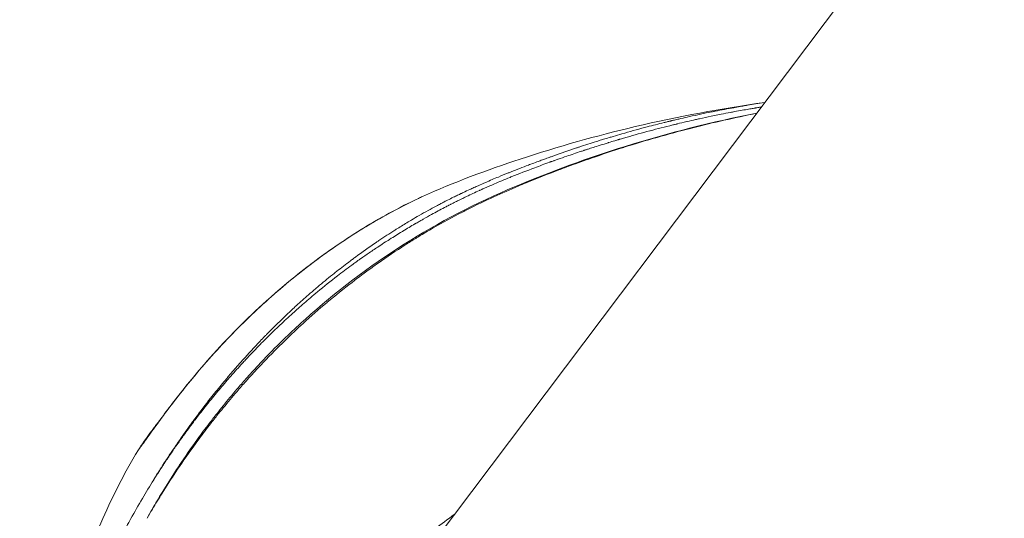
# Model space of a CAD drawing. Units: millimetres. Extents: x -26873 to 8247, y -12593 to -4776.
# Drawn here: x -25734 to -25698, y -11639 to -11621 of the extents above; entities that cross this region are included whole.
import ezdxf

# ---------------------------------------------------------------- set-up
doc = ezdxf.new("R2010")
doc.units = ezdxf.units.MM
doc.header["$MEASUREMENT"] = 0
doc.styles.get("Standard").update_dxf_attribs({"font": 'arial.ttf'})
doc.dimstyles.new('ISO-25', dxfattribs={"dimtxt": 2.5, "dimasz": 2.5, "dimexe": 1.25, "dimexo": 0.625, "dimtad": 1, "dimtxsty": 'Standard', "dimcen": 2.5, "dimadec": 0, "dimazin": 0, "dimtfac": 1, "dimtmove": 0, "dimatfit": 3, "dimfxl": 1, "dimarcsym": 0})

# ---------------------------------------------------------------- blocks, each defined once
blk = doc.blocks.new('*D38')
at = {"color": 0, "lineweight": -2, "transparency": 16777216}
for p, q in [((-26380.084, -5542.735), (-26421.334, -5542.735)), ((-26420.084, -5612.735), (-26420.084, -12522.675)), ((-26380.084, -12592.675), (-26421.334, -12592.675))]:
    blk.add_line(p, q, dxfattribs=at)
at = {"color": 0, "transparency": 16777216}
for points in [[(-26431.75, -5612.735), (-26408.417, -5612.735), (-26420.084, -5542.735)], [(-26431.75, -12522.675), (-26408.417, -12522.675), (-26420.084, -12592.675)]]:
    blk.add_solid(points, dxfattribs=at)
at = {"layer": 'Defpoints', "color": 0, "transparency": 16777216}
for p in [(-21070.103, -5542.735), (-26420.084, -12592.675), (-20746.591, -12592.675)]:
    blk.add_point(p, dxfattribs=at)
at = {"color": 0, "transparency": 16777216, "insert": (-26663.467, -9067.705), "char_height": 320, "attachment_point": 5, "rotation": 90}
blk.add_mtext('705', dxfattribs=at)

msp = doc.modelspace()

# ---------------------------------------------------------------- linework, layer by layer
at = {"color": 0, "linetype": 'Continuous', "lineweight": 0}
msp.add_line((-25740.251, -11667.681), (-25678.515, -11585.754), dxfattribs=at)
for points, knots in [([(-25729.381, -11637.48), (-25729.374, -11637.468), (-25729.367, -11637.457), (-25729.359, -11637.442), (-25729.356, -11637.438), (-25729.353, -11637.433), (-25729.348, -11637.426), (-25729.338, -11637.408), (-25729.332, -11637.399), (-25729.323, -11637.384), (-25729.319, -11637.377), (-25729.311, -11637.365), (-25729.308, -11637.359), (-25729.301, -11637.349), (-25729.3, -11637.346), (-25729.282, -11637.317), (-25729.268, -11637.295), (-25729.246, -11637.26), (-25729.239, -11637.249), (-25729.225, -11637.226), (-25729.219, -11637.216), (-25729.188, -11637.168), (-25729.167, -11637.134), (-25729.137, -11637.086), (-25729.128, -11637.072), (-25729.097, -11637.024), (-25729.076, -11636.991), (-25729.049, -11636.949), (-25729.043, -11636.94), (-25728.985, -11636.85), (-25728.934, -11636.771), (-25728.874, -11636.68), (-25728.867, -11636.669), (-25728.83, -11636.613), (-25728.8, -11636.567), (-25728.739, -11636.476), (-25728.707, -11636.428), (-25728.582, -11636.243), (-25728.485, -11636.101), (-25728.36, -11635.922), (-25728.335, -11635.886), (-25728.247, -11635.761), (-25728.182, -11635.671), (-25728.085, -11635.536), (-25728.052, -11635.49), (-25728.002, -11635.422), (-25727.986, -11635.4), (-25727.963, -11635.368), (-25727.957, -11635.36), (-25727.94, -11635.337), (-25727.929, -11635.322), (-25727.9, -11635.283), (-25727.881, -11635.257), (-25727.685, -11634.993), (-25727.502, -11634.754), (-25727.25, -11634.435), (-25727.187, -11634.356), (-25726.997, -11634.12), (-25726.869, -11633.964), (-25726.723, -11633.79), (-25726.708, -11633.773), (-25726.68, -11633.74), (-25726.666, -11633.723), (-25726.592, -11633.636), (-25726.532, -11633.566), (-25726.434, -11633.452), (-25726.396, -11633.409), (-25726.339, -11633.344), (-25726.32, -11633.322), (-25726.282, -11633.279), (-25726.261, -11633.255), (-25726.208, -11633.195), (-25726.172, -11633.155), (-25725.934, -11632.89), (-25725.726, -11632.664), (-25725.455, -11632.381), (-25725.398, -11632.322), (-25725.311, -11632.232), (-25725.281, -11632.202), (-25725.123, -11632.041), (-25724.993, -11631.912), (-25724.779, -11631.702), (-25724.696, -11631.621), (-25724.57, -11631.501), (-25724.528, -11631.461), (-25724.464, -11631.402), (-25724.443, -11631.382), (-25724.401, -11631.342), (-25724.379, -11631.321), (-25724.302, -11631.25), (-25724.246, -11631.198), (-25724.045, -11631.015), (-25723.899, -11630.884), (-25723.666, -11630.68), (-25723.58, -11630.606), (-25723.445, -11630.491), (-25723.396, -11630.45), (-25723.173, -11630.262), (-25722.996, -11630.117), (-25722.803, -11629.964), (-25722.791, -11629.954), (-25722.621, -11629.82), (-25722.462, -11629.697), (-25722.289, -11629.566), (-25722.277, -11629.557), (-25722.229, -11629.521), (-25722.192, -11629.493), (-25722.117, -11629.437), (-25722.08, -11629.41), (-25721.8, -11629.204), (-25721.548, -11629.025), (-25721.254, -11628.825), (-25721.221, -11628.803), (-25720.998, -11628.653), (-25720.805, -11628.527), (-25720.575, -11628.382), (-25720.545, -11628.362), (-25720.498, -11628.333), (-25720.482, -11628.323), (-25720.337, -11628.233), (-25720.206, -11628.153), (-25720.047, -11628.058), (-25720.019, -11628.041), (-25719.905, -11627.974), (-25719.815, -11627.921), (-25719.617, -11627.808), (-25719.508, -11627.747), (-25719.3, -11627.631), (-25719.2, -11627.577), (-25719.051, -11627.498), (-25719.001, -11627.471), (-25718.942, -11627.44), (-25718.933, -11627.436), (-25718.895, -11627.416), (-25718.867, -11627.401), (-25718.825, -11627.38), (-25718.814, -11627.374), (-25718.764, -11627.349), (-25718.728, -11627.33), (-25718.62, -11627.276), (-25718.55, -11627.241), (-25718.431, -11627.182), (-25718.382, -11627.158), (-25718.309, -11627.123), (-25718.284, -11627.111), (-25718.249, -11627.094), (-25718.237, -11627.088), (-25718.213, -11627.077), (-25718.203, -11627.072), (-25718.165, -11627.054), (-25718.14, -11627.042), (-25718.038, -11626.994), (-25717.961, -11626.958), (-25717.833, -11626.9), (-25717.782, -11626.876), (-25717.679, -11626.83), (-25717.626, -11626.806), (-25717.486, -11626.744), (-25717.394, -11626.704), (-25717.15, -11626.598), (-25716.996, -11626.533), (-25716.723, -11626.42), (-25716.603, -11626.371), (-25716.446, -11626.308), (-25716.409, -11626.293), (-25716.167, -11626.196), (-25715.96, -11626.116), (-25715.721, -11626.025), (-25715.69, -11626.013), (-25715.585, -11625.974), (-25715.513, -11625.946), (-25715.387, -11625.9), (-25715.335, -11625.881), (-25715.256, -11625.852), (-25715.23, -11625.842), (-25715.177, -11625.823), (-25715.149, -11625.813), (-25715.065, -11625.782), (-25715.006, -11625.761), (-25714.908, -11625.726), (-25714.869, -11625.712), (-25714.561, -11625.602), (-25714.284, -11625.507), (-25713.968, -11625.401), (-25713.934, -11625.39), (-25713.689, -11625.309), (-25713.481, -11625.242), (-25713.241, -11625.167), (-25713.207, -11625.156), (-25713.122, -11625.13), (-25713.071, -11625.114), (-25712.952, -11625.077), (-25712.885, -11625.057), (-25712.767, -11625.021), (-25712.718, -11625.007), (-25712.56, -11624.96), (-25712.454, -11624.929), (-25712.073, -11624.819), (-25711.799, -11624.744), (-25711.494, -11624.662), (-25711.463, -11624.654), (-25711.226, -11624.592), (-25711.021, -11624.539), (-25710.779, -11624.48), (-25710.742, -11624.471), (-25710.666, -11624.452), (-25710.626, -11624.442), (-25710.572, -11624.429), (-25710.557, -11624.426), (-25710.532, -11624.42), (-25710.521, -11624.417), (-25710.459, -11624.402), (-25710.408, -11624.39), (-25710.331, -11624.372), (-25710.306, -11624.366), (-25710.255, -11624.354), (-25710.231, -11624.349), (-25710.099, -11624.318), (-25709.995, -11624.295), (-25709.617, -11624.21), (-25709.348, -11624.153), (-25709.042, -11624.092), (-25709.001, -11624.084), (-25708.731, -11624.03), (-25708.504, -11623.988), (-25708.202, -11623.933), (-25708.122, -11623.919), (-25707.98, -11623.895), (-25707.918, -11623.884), (-25707.831, -11623.87), (-25707.809, -11623.866), (-25707.685, -11623.845), (-25707.586, -11623.829), (-25707.377, -11623.796), (-25707.267, -11623.779), (-25707.157, -11623.763)], [0.0000074, 0.0000074, 0.0000074, 0.0000074, 0.0009766, 0.0009766, 0.0012207, 0.0012207, 0.0019531, 0.0019531, 0.0024414, 0.0024414, 0.0029297, 0.0029297, 0.003418, 0.003418, 0.0039063, 0.0039063, 0.0058594, 0.0058594, 0.0068359, 0.0068359, 0.0078125, 0.0078125, 0.0105235, 0.0105235, 0.0117188, 0.0117188, 0.0146484, 0.0146484, 0.015625, 0.015625, 0.0224905, 0.0224905, 0.0234375, 0.0234375, 0.0273437, 0.0273437, 0.03125, 0.03125, 0.0437582, 0.0437582, 0.046875, 0.046875, 0.0546875, 0.0546875, 0.0585937, 0.0585937, 0.0605469, 0.0605469, 0.0612798, 0.0612798, 0.0625, 0.0625, 0.0648707, 0.0648707, 0.0866134, 0.0866134, 0.09375, 0.09375, 0.1078473, 0.1078473, 0.109375, 0.109375, 0.1108787, 0.1108787, 0.1171875, 0.1171875, 0.1210937, 0.1210937, 0.1230469, 0.1230469, 0.125, 0.125, 0.1288367, 0.1288367, 0.1505536, 0.1505536, 0.15625, 0.15625, 0.1592248, 0.1592248, 0.171821, 0.171821, 0.1796875, 0.1796875, 0.1835938, 0.1835938, 0.1855469, 0.1855469, 0.1875, 0.1875, 0.1928932, 0.1928932, 0.2065506, 0.2065506, 0.2143515, 0.2143515, 0.21875, 0.21875, 0.234375, 0.234375, 0.2354509, 0.2354509, 0.2490234, 0.2490234, 0.25, 0.25, 0.2534012, 0.2534012, 0.2567476, 0.2567476, 0.2785033, 0.2785033, 0.28125, 0.28125, 0.296875, 0.296875, 0.2992737, 0.2992737, 0.3004996, 0.3004996, 0.3105469, 0.3105469, 0.3125, 0.3125, 0.3195865, 0.3195865, 0.328125, 0.328125, 0.3359375, 0.3359375, 0.3398438, 0.3398438, 0.3405355, 0.3405355, 0.3427734, 0.3427734, 0.34375, 0.34375, 0.3463403, 0.3463403, 0.3515625, 0.3515625, 0.3554688, 0.3554688, 0.3574219, 0.3574219, 0.3583984, 0.3583984, 0.359375, 0.359375, 0.3613095, 0.3613095, 0.3671875, 0.3671875, 0.3710938, 0.3710938, 0.375, 0.375, 0.3822225, 0.3822225, 0.3942017, 0.3942017, 0.4033907, 0.4033907, 0.40625, 0.40625, 0.421875, 0.421875, 0.4242429, 0.4242429, 0.4296875, 0.4296875, 0.4335938, 0.4335938, 0.4355469, 0.4355469, 0.4375, 0.4375, 0.4421881, 0.4421881, 0.4452003, 0.4452003, 0.4662365, 0.4662365, 0.46875, 0.46875, 0.484375, 0.484375, 0.4869748, 0.4869748, 0.4908761, 0.4908761, 0.4960938, 0.4960938, 0.5, 0.5, 0.5080849, 0.5080849, 0.5289013, 0.5289013, 0.53125, 0.53125, 0.546875, 0.546875, 0.5496956, 0.5496956, 0.552732, 0.552732, 0.5538382, 0.5538382, 0.5546875, 0.5546875, 0.5585938, 0.5585938, 0.5605469, 0.5605469, 0.5625, 0.5625, 0.5702067, 0.5702067, 0.5906013, 0.5906013, 0.59375, 0.59375, 0.6115589, 0.6115589, 0.6179627, 0.6179627, 0.6230469, 0.6230469, 0.625, 0.625, 0.6326034, 0.6326034, 0.6412241, 0.6412241, 0.6412241, 0.6412241]), ([(-25707.278, -11623.924), (-25707.319, -11623.931), (-25707.361, -11623.937), (-25707.403, -11623.944), (-25707.425, -11623.948), (-25707.446, -11623.951), (-25707.468, -11623.955), (-25707.479, -11623.957), (-25707.49, -11623.959), (-25707.501, -11623.96), (-25707.511, -11623.962), (-25707.52, -11623.964), (-25707.53, -11623.965), (-25707.536, -11623.966), (-25707.536, -11623.966), (-25707.537, -11623.966), (-25707.582, -11623.974), (-25707.635, -11623.983), (-25707.695, -11623.993), (-25707.727, -11623.999), (-25707.761, -11624.004), (-25707.797, -11624.011), (-25707.869, -11624.023), (-25707.95, -11624.037), (-25708.04, -11624.054), (-25708.126, -11624.069), (-25708.22, -11624.086), (-25708.323, -11624.106), (-25708.349, -11624.111), (-25708.375, -11624.115), (-25708.402, -11624.121), (-25708.507, -11624.141), (-25708.621, -11624.163), (-25708.743, -11624.187), (-25708.779, -11624.194), (-25708.816, -11624.201), (-25708.853, -11624.209), (-25708.934, -11624.225), (-25709.017, -11624.242), (-25709.104, -11624.261), (-25709.237, -11624.288), (-25709.377, -11624.318), (-25709.524, -11624.35), (-25709.573, -11624.361), (-25709.623, -11624.372), (-25709.673, -11624.383), (-25709.771, -11624.405), (-25709.871, -11624.428), (-25709.975, -11624.452), (-25709.98, -11624.453), (-25709.987, -11624.455), (-25709.991, -11624.455), (-25710.107, -11624.482), (-25710.221, -11624.509), (-25710.334, -11624.537), (-25710.349, -11624.54), (-25710.363, -11624.544), (-25710.378, -11624.547), (-25710.419, -11624.557), (-25710.459, -11624.567), (-25710.499, -11624.576), (-25710.783, -11624.646), (-25711.057, -11624.716), (-25711.319, -11624.786), (-25711.323, -11624.787), (-25711.326, -11624.788), (-25711.329, -11624.788), (-25711.621, -11624.866), (-25711.899, -11624.943), (-25712.163, -11625.019), (-25712.218, -11625.035), (-25712.273, -11625.051), (-25712.326, -11625.067), (-25712.353, -11625.075), (-25712.38, -11625.082), (-25712.407, -11625.09), (-25712.422, -11625.095), (-25712.438, -11625.099), (-25712.453, -11625.104), (-25712.463, -11625.107), (-25712.475, -11625.11), (-25712.483, -11625.113), (-25712.502, -11625.118), (-25712.566, -11625.137), (-25712.606, -11625.15), (-25712.682, -11625.172), (-25712.753, -11625.194), (-25712.822, -11625.215), (-25712.829, -11625.217), (-25712.837, -11625.219), (-25712.844, -11625.222), (-25712.898, -11625.238), (-25712.95, -11625.254), (-25712.999, -11625.269), (-25713.098, -11625.3), (-25713.188, -11625.328), (-25713.27, -11625.354), (-25713.351, -11625.38), (-25713.423, -11625.403), (-25713.488, -11625.424), (-25713.507, -11625.43), (-25713.525, -11625.436), (-25713.543, -11625.442), (-25713.581, -11625.454), (-25713.617, -11625.466), (-25713.649, -11625.476), (-25713.667, -11625.482), (-25713.684, -11625.488), (-25713.7, -11625.493), (-25713.71, -11625.496), (-25713.721, -11625.5), (-25713.73, -11625.503), (-25713.742, -11625.507), (-25713.774, -11625.517), (-25713.798, -11625.525), (-25713.811, -11625.53), (-25713.825, -11625.534), (-25713.838, -11625.538), (-25714.011, -11625.595), (-25714.184, -11625.654), (-25714.356, -11625.713), (-25714.46, -11625.749), (-25714.563, -11625.785), (-25714.667, -11625.821), (-25714.671, -11625.823), (-25714.675, -11625.824), (-25714.679, -11625.825), (-25714.718, -11625.839), (-25714.757, -11625.853), (-25714.796, -11625.867), (-25714.805, -11625.87), (-25714.813, -11625.873), (-25714.822, -11625.876), (-25714.848, -11625.885), (-25714.874, -11625.895), (-25714.899, -11625.904), (-25714.912, -11625.908), (-25714.925, -11625.913), (-25714.938, -11625.918), (-25714.948, -11625.921), (-25714.958, -11625.925), (-25714.967, -11625.928), (-25714.97, -11625.929), (-25714.973, -11625.93), (-25714.977, -11625.932), (-25715.165, -11625.999), (-25715.345, -11626.066), (-25715.518, -11626.13), (-25715.821, -11626.244), (-25716.099, -11626.353), (-25716.353, -11626.455), (-25716.375, -11626.464), (-25716.397, -11626.473), (-25716.419, -11626.482), (-25716.522, -11626.524), (-25716.62, -11626.564), (-25716.715, -11626.604), (-25716.81, -11626.643), (-25716.901, -11626.682), (-25716.988, -11626.719), (-25717.054, -11626.748), (-25717.119, -11626.775), (-25717.18, -11626.802), (-25717.199, -11626.81), (-25717.217, -11626.818), (-25717.235, -11626.826), (-25717.274, -11626.844), (-25717.312, -11626.86), (-25717.349, -11626.877), (-25717.367, -11626.885), (-25717.386, -11626.893), (-25717.404, -11626.901), (-25717.413, -11626.905), (-25717.422, -11626.909), (-25717.431, -11626.913), (-25717.437, -11626.916), (-25717.444, -11626.919), (-25717.45, -11626.922), (-25717.463, -11626.928), (-25717.481, -11626.936), (-25717.499, -11626.944), (-25717.511, -11626.95), (-25717.524, -11626.956), (-25717.535, -11626.961), (-25717.612, -11626.996), (-25717.689, -11627.031), (-25717.766, -11627.067), (-25717.843, -11627.103), (-25717.92, -11627.139), (-25717.997, -11627.176), (-25718.019, -11627.187), (-25718.041, -11627.198), (-25718.064, -11627.208), (-25718.067, -11627.21), (-25718.071, -11627.212), (-25718.073, -11627.213), (-25718.114, -11627.233), (-25718.161, -11627.256), (-25718.215, -11627.282), (-25718.25, -11627.299), (-25718.286, -11627.317), (-25718.326, -11627.337), (-25718.377, -11627.362), (-25718.432, -11627.39), (-25718.492, -11627.42), (-25718.519, -11627.434), (-25718.546, -11627.448), (-25718.575, -11627.463), (-25718.578, -11627.464), (-25718.581, -11627.466), (-25718.584, -11627.467), (-25718.6, -11627.475), (-25718.617, -11627.484), (-25718.633, -11627.492), (-25718.641, -11627.496), (-25718.65, -11627.501), (-25718.658, -11627.505), (-25718.662, -11627.507), (-25718.667, -11627.509), (-25718.671, -11627.512), (-25718.675, -11627.514), (-25718.681, -11627.517), (-25718.684, -11627.518), (-25718.725, -11627.539), (-25718.766, -11627.561), (-25718.807, -11627.582), (-25718.961, -11627.663), (-25719.116, -11627.746), (-25719.273, -11627.833), (-25719.373, -11627.888), (-25719.474, -11627.944), (-25719.575, -11628.001), (-25719.586, -11628.008), (-25719.598, -11628.014), (-25719.609, -11628.021), (-25719.648, -11628.043), (-25719.688, -11628.065), (-25719.727, -11628.088), (-25719.752, -11628.102), (-25719.778, -11628.117), (-25719.803, -11628.132), (-25719.816, -11628.139), (-25719.829, -11628.147), (-25719.842, -11628.154), (-25719.848, -11628.158), (-25719.854, -11628.162), (-25719.861, -11628.165), (-25719.867, -11628.169), (-25719.875, -11628.174), (-25719.88, -11628.177), (-25720.019, -11628.258), (-25720.164, -11628.344), (-25720.314, -11628.435), (-25720.327, -11628.443), (-25720.341, -11628.452), (-25720.355, -11628.46), (-25720.371, -11628.47), (-25720.387, -11628.479), (-25720.403, -11628.489), (-25720.55, -11628.579), (-25720.701, -11628.674), (-25720.858, -11628.774), (-25720.887, -11628.793), (-25720.917, -11628.812), (-25720.947, -11628.831), (-25721.025, -11628.882), (-25721.104, -11628.933), (-25721.184, -11628.986), (-25721.302, -11629.064), (-25721.421, -11629.144), (-25721.543, -11629.228), (-25721.646, -11629.298), (-25721.75, -11629.37), (-25721.856, -11629.445), (-25721.887, -11629.467), (-25721.918, -11629.489), (-25721.95, -11629.512), (-25721.987, -11629.538), (-25722.025, -11629.565), (-25722.063, -11629.593), (-25722.087, -11629.61), (-25722.112, -11629.628), (-25722.136, -11629.646), (-25722.15, -11629.655), (-25722.164, -11629.666), (-25722.177, -11629.675), (-25722.354, -11629.804), (-25722.527, -11629.934), (-25722.696, -11630.064), (-25722.947, -11630.257), (-25723.189, -11630.451), (-25723.422, -11630.643), (-25723.51, -11630.716), (-25723.597, -11630.788), (-25723.682, -11630.861), (-25723.834, -11630.99), (-25723.983, -11631.119), (-25724.127, -11631.247), (-25724.194, -11631.306), (-25724.26, -11631.366), (-25724.326, -11631.425), (-25724.405, -11631.497), (-25724.484, -11631.568), (-25724.561, -11631.64), (-25724.599, -11631.675), (-25724.638, -11631.711), (-25724.676, -11631.747), (-25724.708, -11631.777), (-25724.741, -11631.808), (-25724.775, -11631.84), (-25724.781, -11631.846), (-25724.787, -11631.851), (-25724.793, -11631.857), (-25724.798, -11631.862), (-25724.804, -11631.868), (-25724.809, -11631.873), (-25724.941, -11631.998), (-25725.073, -11632.125), (-25725.204, -11632.255), (-25725.225, -11632.276), (-25725.246, -11632.296), (-25725.267, -11632.317), (-25725.334, -11632.384), (-25725.401, -11632.451), (-25725.468, -11632.519), (-25725.559, -11632.611), (-25725.649, -11632.704), (-25725.74, -11632.799), (-25725.818, -11632.881), (-25725.897, -11632.964), (-25725.976, -11633.048), (-25726.018, -11633.093), (-25726.06, -11633.139), (-25726.102, -11633.184), (-25726.139, -11633.224), (-25726.175, -11633.263), (-25726.211, -11633.302), (-25726.351, -11633.456), (-25726.489, -11633.611), (-25726.624, -11633.766), (-25726.638, -11633.782), (-25726.652, -11633.797), (-25726.665, -11633.813), (-25726.68, -11633.83), (-25726.696, -11633.848), (-25726.711, -11633.865), (-25726.842, -11634.017), (-25726.97, -11634.169), (-25727.096, -11634.321), (-25727.163, -11634.401), (-25727.228, -11634.481), (-25727.293, -11634.56), (-25727.367, -11634.651), (-25727.439, -11634.742), (-25727.511, -11634.832), (-25727.612, -11634.96), (-25727.712, -11635.088), (-25727.81, -11635.216), (-25727.823, -11635.233), (-25727.836, -11635.25), (-25727.849, -11635.267), (-25727.868, -11635.292), (-25727.887, -11635.318), (-25727.907, -11635.344), (-25727.918, -11635.358), (-25727.928, -11635.371), (-25727.938, -11635.385), (-25728.06, -11635.546), (-25728.18, -11635.708), (-25728.297, -11635.871), (-25728.324, -11635.908), (-25728.351, -11635.945), (-25728.377, -11635.982), (-25728.414, -11636.034), (-25728.45, -11636.085), (-25728.486, -11636.136), (-25728.51, -11636.169), (-25728.533, -11636.202), (-25728.557, -11636.236), (-25728.56, -11636.241), (-25728.563, -11636.246), (-25728.569, -11636.253), (-25728.574, -11636.261), (-25728.579, -11636.268), (-25728.584, -11636.276), (-25728.626, -11636.335), (-25728.664, -11636.391), (-25728.7, -11636.443), (-25728.751, -11636.516), (-25728.796, -11636.583), (-25728.836, -11636.643), (-25728.851, -11636.664), (-25728.865, -11636.685), (-25728.878, -11636.705), (-25728.881, -11636.709), (-25728.884, -11636.713), (-25728.886, -11636.717), (-25728.912, -11636.756), (-25728.936, -11636.791), (-25728.957, -11636.823), (-25728.963, -11636.831), (-25728.968, -11636.839), (-25728.973, -11636.847), (-25728.975, -11636.85), (-25728.978, -11636.854), (-25728.98, -11636.858), (-25728.983, -11636.861), (-25728.987, -11636.868), (-25728.992, -11636.876), (-25729.02, -11636.918), (-25729.045, -11636.956), (-25729.068, -11636.991), (-25729.094, -11637.03), (-25729.116, -11637.064), (-25729.135, -11637.094), (-25729.138, -11637.099), (-25729.141, -11637.104), (-25729.144, -11637.108), (-25729.158, -11637.129), (-25729.17, -11637.147), (-25729.18, -11637.163), (-25729.182, -11637.166), (-25729.184, -11637.169), (-25729.188, -11637.176), (-25729.196, -11637.188), (-25729.204, -11637.201), (-25729.212, -11637.213), (-25729.228, -11637.238), (-25729.242, -11637.26), (-25729.257, -11637.283), (-25729.269, -11637.303), (-25729.282, -11637.323), (-25729.296, -11637.345), (-25729.303, -11637.356), (-25729.31, -11637.368), (-25729.317, -11637.379), (-25729.319, -11637.382), (-25729.32, -11637.384), (-25729.322, -11637.387), (-25729.324, -11637.39), (-25729.326, -11637.393), (-25729.329, -11637.398), (-25729.335, -11637.407), (-25729.34, -11637.416), (-25729.345, -11637.424), (-25729.347, -11637.426), (-25729.349, -11637.429), (-25729.35, -11637.432), (-25729.354, -11637.437), (-25729.356, -11637.441), (-25729.359, -11637.446), (-25729.362, -11637.451), (-25729.365, -11637.456), (-25729.368, -11637.46), (-25729.371, -11637.465), (-25729.374, -11637.468), (-25729.376, -11637.472), (-25729.378, -11637.475), (-25729.38, -11637.478), (-25729.381, -11637.48)], [0.3711584, 0.3711584, 0.3711584, 0.3711584, 0.3730469, 0.3730469, 0.3730469, 0.3740234, 0.3740234, 0.3740234, 0.3745117, 0.3745117, 0.3745117, 0.374939, 0.374939, 0.374939, 0.3752003, 0.3752003, 0.3752003, 0.3833004, 0.3833004, 0.3833004, 0.3875478, 0.3875478, 0.3875478, 0.3960327, 0.3960327, 0.3960327, 0.4041926, 0.4041926, 0.4041926, 0.40625, 0.40625, 0.40625, 0.4143473, 0.4143473, 0.4143473, 0.4167335, 0.4167335, 0.4167335, 0.421875, 0.421875, 0.421875, 0.4296875, 0.4296875, 0.4296875, 0.4322662, 0.4322662, 0.4322662, 0.4372559, 0.4372559, 0.4372559, 0.4375, 0.4375, 0.4375, 0.4452339, 0.4452339, 0.4452339, 0.4462397, 0.4462397, 0.4462397, 0.4490223, 0.4490223, 0.4490223, 0.46875, 0.46875, 0.46875, 0.4690005, 0.4690005, 0.4690005, 0.4908837, 0.4908837, 0.4908837, 0.4954418, 0.4954418, 0.4954418, 0.4977209, 0.4977209, 0.4977209, 0.4990439, 0.4990439, 0.4990439, 0.4999091, 0.4999091, 0.4999091, 0.5020354, 0.5020354, 0.5020354, 0.5059369, 0.5059369, 0.5059369, 0.5063681, 0.5063681, 0.5063681, 0.5094594, 0.5094594, 0.5094594, 0.515625, 0.515625, 0.515625, 0.5216518, 0.5216518, 0.5216518, 0.5234375, 0.5234375, 0.5234375, 0.5273437, 0.5273437, 0.5273437, 0.5295321, 0.5295321, 0.5295321, 0.5309986, 0.5309986, 0.5309986, 0.5328334, 0.5328334, 0.5328334, 0.5338332, 0.5338332, 0.5338332, 0.546875, 0.546875, 0.546875, 0.5546875, 0.5546875, 0.5546875, 0.5549885, 0.5549885, 0.5549885, 0.5579399, 0.5579399, 0.5579399, 0.5585937, 0.5585937, 0.5585937, 0.5605469, 0.5605469, 0.5605469, 0.5615234, 0.5615234, 0.5615234, 0.5622558, 0.5622558, 0.5622558, 0.5625, 0.5625, 0.5625, 0.5732394, 0.5732394, 0.5732394, 0.5921146, 0.5921146, 0.5921146, 0.59375, 0.59375, 0.59375, 0.601538, 0.601538, 0.601538, 0.609375, 0.609375, 0.609375, 0.6153893, 0.6153893, 0.6153893, 0.6171875, 0.6171875, 0.6171875, 0.6210937, 0.6210937, 0.6210937, 0.6230469, 0.6230469, 0.6230469, 0.6240234, 0.6240234, 0.6240234, 0.6247558, 0.6247558, 0.6247558, 0.6261119, 0.6261119, 0.6261119, 0.6269781, 0.6269781, 0.6269781, 0.6328125, 0.6328125, 0.6328125, 0.6386891, 0.6386891, 0.6386891, 0.6403808, 0.6403808, 0.6403808, 0.640625, 0.640625, 0.640625, 0.6454147, 0.6454147, 0.6454147, 0.6484375, 0.6484375, 0.6484375, 0.6523437, 0.6523437, 0.6523437, 0.6541106, 0.6541106, 0.6541106, 0.6542969, 0.6542969, 0.6542969, 0.6552734, 0.6552734, 0.6552734, 0.6557617, 0.6557617, 0.6557617, 0.6560058, 0.6560058, 0.6560058, 0.65625, 0.65625, 0.65625, 0.6595566, 0.6595566, 0.6595566, 0.671875, 0.671875, 0.671875, 0.6796875, 0.6796875, 0.6796875, 0.6805811, 0.6805811, 0.6805811, 0.6835937, 0.6835937, 0.6835937, 0.6855469, 0.6855469, 0.6855469, 0.6865234, 0.6865234, 0.6865234, 0.6870117, 0.6870117, 0.6870117, 0.6875, 0.6875, 0.6875, 0.7008337, 0.7008337, 0.7008337, 0.7020625, 0.7020625, 0.7020625, 0.7034597, 0.7034597, 0.7034597, 0.7163146, 0.7163146, 0.7163146, 0.71875, 0.71875, 0.71875, 0.7250873, 0.7250873, 0.7250873, 0.734375, 0.734375, 0.734375, 0.7421875, 0.7421875, 0.7421875, 0.7444998, 0.7444998, 0.7444998, 0.7472533, 0.7472533, 0.7472533, 0.7490234, 0.7490234, 0.7490234, 0.75, 0.75, 0.75, 0.7638555, 0.7638555, 0.7638555, 0.7844416, 0.7844416, 0.7844416, 0.7922147, 0.7922147, 0.7922147, 0.8060581, 0.8060581, 0.8060581, 0.8125, 0.8125, 0.8125, 0.8203125, 0.8203125, 0.8203125, 0.8242187, 0.8242187, 0.8242187, 0.827517, 0.827517, 0.827517, 0.828125, 0.828125, 0.828125, 0.8286652, 0.8286652, 0.8286652, 0.8416891, 0.8416891, 0.8416891, 0.84375, 0.84375, 0.84375, 0.8504023, 0.8504023, 0.8504023, 0.859375, 0.859375, 0.859375, 0.8671875, 0.8671875, 0.8671875, 0.8713824, 0.8713824, 0.8713824, 0.875, 0.875, 0.875, 0.889263, 0.889263, 0.889263, 0.8906975, 0.8906975, 0.8906975, 0.8923146, 0.8923146, 0.8923146, 0.90625, 0.90625, 0.90625, 0.9135785, 0.9135785, 0.9135785, 0.921875, 0.921875, 0.921875, 0.9335937, 0.9335937, 0.9335937, 0.9351631, 0.9351631, 0.9351631, 0.9375, 0.9375, 0.9375, 0.9387301, 0.9387301, 0.9387301, 0.953125, 0.953125, 0.953125, 0.9564116, 0.9564116, 0.9564116, 0.9609375, 0.9609375, 0.9609375, 0.9638672, 0.9638672, 0.9638672, 0.9643554, 0.9643554, 0.9643554, 0.9648437, 0.9648437, 0.9648437, 0.96875, 0.96875, 0.96875, 0.9742008, 0.9742008, 0.9742008, 0.9761484, 0.9761484, 0.9761484, 0.9765625, 0.9765625, 0.9765625, 0.9804687, 0.9804687, 0.9804687, 0.9814453, 0.9814453, 0.9814453, 0.9819336, 0.9819336, 0.9819336, 0.9824219, 0.9824219, 0.9824219, 0.9850776, 0.9850776, 0.9850776, 0.9880489, 0.9880489, 0.9880489, 0.9885303, 0.9885303, 0.9885303, 0.9907226, 0.9907226, 0.9907226, 0.9912109, 0.9912109, 0.9912109, 0.9921875, 0.9921875, 0.9921875, 0.9942389, 0.9942389, 0.9942389, 0.9960937, 0.9960937, 0.9960937, 0.9970703, 0.9970703, 0.9970703, 0.9973144, 0.9973144, 0.9973144, 0.9975586, 0.9975586, 0.9975586, 0.9980469, 0.9980469, 0.9980469, 0.9982255, 0.9982255, 0.9982255, 0.9985622, 0.9985622, 0.9985622, 0.9989786, 0.9989786, 0.9989786, 0.9994696, 0.9994696, 0.9994696, 0.9999844, 0.9999844, 0.9999844, 0.9999844]), ([(-25719.601, -11627.18), (-25718.466, -11626.662), (-25717.263, -11626.219), (-25714.667, -11625.363), (-25713.271, -11624.969), (-25710.303, -11624.27), (-25708.727, -11623.978), (-25707.153, -11623.758)], [0, 0, 0, 0, 3.889328, 3.889328, 8.306138, 8.306138, 13.216045, 13.216045, 13.216045, 13.216045]), ([(-25707.451, -11624.153), (-25707.846, -11624.232), (-25708.241, -11624.317), (-25709.012, -11624.492), (-25709.388, -11624.582), (-25709.795, -11624.685), (-25709.826, -11624.693), (-25710.262, -11624.804), (-25710.666, -11624.913), (-25711.471, -11625.142), (-25711.872, -11625.262), (-25712.273, -11625.389), (-25712.275, -11625.39), (-25712.673, -11625.515), (-25713.068, -11625.646), (-25713.715, -11625.871), (-25713.968, -11625.961), (-25714.362, -11626.106), (-25714.503, -11626.158), (-25715.042, -11626.362), (-25715.438, -11626.518), (-25715.929, -11626.72), (-25716.024, -11626.76), (-25716.416, -11626.926), (-25716.714, -11627.056), (-25717.331, -11627.337), (-25717.65, -11627.489), (-25718.029, -11627.68), (-25718.09, -11627.711), (-25718.511, -11627.928), (-25718.866, -11628.121), (-25719.396, -11628.427), (-25719.574, -11628.532), (-25719.783, -11628.66), (-25719.816, -11628.68), (-25719.977, -11628.779), (-25720.104, -11628.859), (-25720.565, -11629.154), (-25720.895, -11629.375), (-25721.297, -11629.658), (-25721.374, -11629.713), (-25721.693, -11629.942), (-25721.932, -11630.12), (-25722.474, -11630.537), (-25722.774, -11630.779), (-25723.071, -11631.028), (-25723.073, -11631.03), (-25723.374, -11631.283), (-25723.665, -11631.538), (-25724.169, -11631.997), (-25724.383, -11632.199), (-25724.657, -11632.466), (-25724.721, -11632.528), (-25725.057, -11632.861), (-25725.324, -11633.136), (-25725.733, -11633.574), (-25725.88, -11633.734), (-25726.134, -11634.019), (-25726.242, -11634.142), (-25726.519, -11634.463), (-25726.686, -11634.662), (-25726.928, -11634.957), (-25727.005, -11635.052), (-25727.173, -11635.263), (-25727.264, -11635.379), (-25727.498, -11635.681), (-25727.64, -11635.869), (-25728.008, -11636.368), (-25728.229, -11636.68), (-25728.489, -11637.063), (-25728.533, -11637.129), (-25728.747, -11637.451), (-25728.912, -11637.707), (-25729.195, -11638.16), (-25729.315, -11638.357), (-25729.498, -11638.666), (-25729.562, -11638.775), (-25729.626, -11638.884)], [-2.106758, -2.106758, -2.106758, -2.106758, -2.01127, -2.01127, -1.920355, -1.920355, -1.912721, -1.912721, -1.814658, -1.814658, -1.717048, -1.717048, -1.716592, -1.716592, -1.619773, -1.619773, -1.557114, -1.557114, -1.521933, -1.521933, -1.423039, -1.423039, -1.399255, -1.399255, -1.324668, -1.324668, -1.244211, -1.244211, -1.228756, -1.228756, -1.137096, -1.137096, -1.090153, -1.090153, -1.081371, -1.081371, -1.047291, -1.047291, -0.957215, -0.957215, -0.935615, -0.935615, -0.867886, -0.867886, -0.779929, -0.779929, -0.779134, -0.779134, -0.690147, -0.690147, -0.622004, -0.622004, -0.601409, -0.601409, -0.511909, -0.511909, -0.460858, -0.460858, -0.422163, -0.422163, -0.360876, -0.360876, -0.331857, -0.331857, -0.296905, -0.296905, -0.240859, -0.240859, -0.149099, -0.149099, -0.129843, -0.129843, -0.05623, -0.05623, -0.000003, -0.000003, 0.031426, 0.031426, 0.031426, 0.031426]), ([(-25723.876, -11631.648), (-25722.76, -11630.648), (-25721.551, -11629.726), (-25719.003, -11628.108), (-25717.648, -11627.417), (-25714.938, -11626.272), (-25713.588, -11625.782), (-25710.649, -11624.866), (-25709.047, -11624.463), (-25707.444, -11624.144)], [0, 0, 0, 0, 4.571623, 4.571623, 9.10218, 9.10218, 13.397826, 13.397826, 18.363241, 18.363241, 18.363241, 18.363241]), ([(-25719.601, -11627.18), (-25719.649, -11627.201), (-25719.696, -11627.223), (-25720.06, -11627.393), (-25720.379, -11627.553), (-25721.328, -11628.063), (-25721.95, -11628.44), (-25723.173, -11629.262), (-25723.778, -11629.713), (-25724.933, -11630.658), (-25725.488, -11631.156), (-25726.287, -11631.935), (-25726.548, -11632.2), (-25727.059, -11632.742), (-25727.308, -11633.017), (-25727.788, -11633.57), (-25728.02, -11633.848), (-25728.469, -11634.406), (-25728.686, -11634.686), (-25728.892, -11634.962)], [0.00542649, 0.00542649, 0.00542649, 0.00542649, 0.00559477, 0.00559477, 0.00671373, 0.00671373, 0.00895164, 0.00895164, 0.01118954, 0.01118954, 0.01342745, 0.01342745, 0.01454641, 0.01454641, 0.01566536, 0.01566536, 0.01678432, 0.01678432, 0.01790327, 0.01790327, 0.01790327, 0.01790327]), ([(-25728.874, -11634.932), (-25728.408, -11634.31), (-25727.884, -11633.662), (-25726.69, -11632.323), (-25725.999, -11631.624), (-25724.424, -11630.205), (-25723.515, -11629.492), (-25721.776, -11628.321), (-25720.942, -11627.832), (-25720.108, -11627.421)], [0, 0, 0, 0, 2.556763, 2.556763, 5.489271, 5.489271, 8.917538, 8.917538, 11.86041, 11.86041, 11.86041, 11.86041]), ([(-25729.623, -11638.879), (-25729.56, -11638.771), (-25729.499, -11638.658), (-25729.318, -11638.346), (-25729.199, -11638.146), (-25728.917, -11637.685), (-25728.753, -11637.424), (-25728.54, -11637.097), (-25728.496, -11637.029), (-25728.237, -11636.639), (-25728.016, -11636.321), (-25727.649, -11635.814), (-25727.507, -11635.623), (-25727.272, -11635.315), (-25727.181, -11635.198), (-25727.012, -11634.984), (-25726.935, -11634.887), (-25726.693, -11634.588), (-25726.525, -11634.386), (-25726.247, -11634.061), (-25726.138, -11633.936), (-25725.882, -11633.648), (-25725.735, -11633.486), (-25725.322, -11633.044), (-25725.054, -11632.768), (-25724.714, -11632.434), (-25724.651, -11632.372), (-25724.374, -11632.105), (-25724.157, -11631.902), (-25723.917, -11631.685), (-25723.896, -11631.667), (-25723.876, -11631.648)], [-0.0309919, -0.0309919, -0.0309919, -0.0309919, 0, 0, 0.0562303, 0.0562303, 0.1298433, 0.1298433, 0.1490993, 0.1490993, 0.2408587, 0.2408587, 0.2969048, 0.2969048, 0.331857, 0.331857, 0.3608761, 0.3608761, 0.4221629, 0.4221629, 0.4608576, 0.4608576, 0.5119086, 0.5119086, 0.6014085, 0.6014085, 0.6220041, 0.6220041, 0.6901473, 0.6901473, 0.6964655, 0.6964655, 0.6964655, 0.6964655]), ([(-25728.892, -11634.962), (-25729.018, -11635.13), (-25729.137, -11635.292), (-25729.272, -11635.476), (-25729.295, -11635.508), (-25729.325, -11635.549), (-25729.331, -11635.558), (-25729.414, -11635.672), (-25729.486, -11635.771), (-25729.64, -11635.985), (-25729.719, -11636.093), (-25729.842, -11636.263), (-25729.887, -11636.326), (-25729.942, -11636.398), (-25729.95, -11636.408), (-25729.941, -11636.391), (-25729.94, -11636.391), (-25729.94, -11636.39)], [0, 0, 0, 0, 0.000688402, 0.000688402, 0.000837426, 0.000837426, 0.00087929, 0.00087929, 0.001376803, 0.001376803, 0.002065205, 0.002065205, 0.002753607, 0.002753607, 0.003442009, 0.003442009, 0.003465909, 0.003465909, 0.003465909, 0.003465909]), ([(-25729.862, -11636.283), (-25729.862, -11636.283), (-25729.859, -11636.279), (-25729.844, -11636.259), (-25729.824, -11636.233), (-25729.76, -11636.144), (-25729.705, -11636.068), (-25729.553, -11635.858), (-25729.449, -11635.714), (-25729.196, -11635.367), (-25729.04, -11635.153), (-25728.874, -11634.932)], [2.307875, 2.307875, 2.307875, 2.307875, 2.474636, 2.474636, 2.839895, 2.839895, 3.441972, 3.441972, 4.208728, 4.208728, 5.118275, 5.118275, 5.118275, 5.118275]), ([(-25729.94, -11636.39), (-25729.93, -11636.373), (-25729.923, -11636.362), (-25729.9, -11636.327), (-25729.885, -11636.305), (-25729.812, -11636.197), (-25729.728, -11636.078), (-25729.557, -11635.842), (-25729.487, -11635.746), (-25729.407, -11635.64)], [0, 0, 0, 0, 0.144076, 0.144076, 0.466171, 0.466171, 1.442991, 1.442991, 2.008019, 2.008019, 2.008019, 2.008019]), ([(-25729.343, -11635.568), (-25729.347, -11635.572), (-25729.351, -11635.576), (-25729.371, -11635.595), (-25729.385, -11635.611), (-25729.401, -11635.632), (-25729.404, -11635.636), (-25729.407, -11635.64)], [0.91944286, 0.91944286, 0.91944286, 0.91944286, 0.92914394, 0.92914394, 0.96279735, 0.96279735, 0.97020707, 0.97020707, 0.97020707, 0.97020707]), ([(-25732.784, -11643.9), (-25732.684, -11643.368), (-25732.563, -11642.84), (-25732.262, -11641.663), (-25732.066, -11641.016), (-25731.514, -11639.491), (-25731.134, -11638.615), (-25730.466, -11637.301), (-25730.211, -11636.841), (-25729.94, -11636.39)], [0, 0, 0, 0, 1.623784, 1.623784, 3.647255, 3.647255, 6.495023, 6.495023, 8.078104, 8.078104, 8.078104, 8.078104]), ([(-25732.732, -11644.296), (-25732.71, -11644.267), (-25732.684, -11644.224), (-25732.64, -11644.139), (-25732.624, -11644.107), (-25732.604, -11644.065), (-25732.6, -11644.057), (-25732.592, -11644.039), (-25732.587, -11644.028), (-25732.577, -11644.007), (-25732.573, -11643.998), (-25732.563, -11643.977), (-25732.558, -11643.966), (-25732.537, -11643.918), (-25732.519, -11643.877), (-25732.489, -11643.808), (-25732.479, -11643.785), (-25732.463, -11643.748), (-25732.458, -11643.735), (-25732.45, -11643.716), (-25732.447, -11643.709), (-25732.441, -11643.696), (-25732.438, -11643.688), (-25732.427, -11643.663), (-25732.419, -11643.643), (-25732.399, -11643.595), (-25732.387, -11643.566), (-25732.363, -11643.51), (-25732.351, -11643.482), (-25732.333, -11643.438), (-25732.327, -11643.423), (-25732.317, -11643.399), (-25732.314, -11643.392), (-25732.309, -11643.38), (-25732.307, -11643.376), (-25732.304, -11643.368), (-25732.302, -11643.363), (-25732.282, -11643.315), (-25732.26, -11643.263), (-25732.223, -11643.174), (-25732.21, -11643.143), (-25732.191, -11643.098), (-25732.187, -11643.086), (-25732.179, -11643.069), (-25732.177, -11643.062), (-25732.17, -11643.047), (-25732.166, -11643.038), (-25732.159, -11643.019), (-25732.154, -11643.009), (-25732.123, -11642.935), (-25732.096, -11642.87), (-25732.055, -11642.773), (-25732.042, -11642.741), (-25732.021, -11642.693), (-25732.015, -11642.677), (-25732.001, -11642.645), (-25731.995, -11642.631), (-25731.965, -11642.56), (-25731.942, -11642.507), (-25731.883, -11642.368), (-25731.847, -11642.283), (-25731.78, -11642.128), (-25731.75, -11642.058), (-25731.705, -11641.954), (-25731.69, -11641.919), (-25731.667, -11641.867), (-25731.66, -11641.85), (-25731.645, -11641.815), (-25731.638, -11641.799), (-25731.564, -11641.63), (-25731.498, -11641.479), (-25731.393, -11641.245), (-25731.354, -11641.16), (-25731.288, -11641.016), (-25731.261, -11640.956), (-25731.167, -11640.754), (-25731.098, -11640.608), (-25731.009, -11640.423), (-25730.992, -11640.389), (-25730.955, -11640.313), (-25730.934, -11640.27), (-25730.894, -11640.189), (-25730.874, -11640.15), (-25730.845, -11640.091), (-25730.835, -11640.071), (-25730.82, -11640.041), (-25730.815, -11640.031), (-25730.805, -11640.012), (-25730.8, -11640.001), (-25730.736, -11639.874), (-25730.673, -11639.753), (-25730.595, -11639.602), (-25730.582, -11639.578), (-25730.529, -11639.477), (-25730.487, -11639.4), (-25730.424, -11639.281), (-25730.402, -11639.241), (-25730.369, -11639.181), (-25730.358, -11639.16), (-25730.336, -11639.12), (-25730.324, -11639.097), (-25730.28, -11639.018), (-25730.247, -11638.957), (-25730.078, -11638.654), (-25729.939, -11638.41), (-25729.794, -11638.163)], [0, 0, 0, 0, 0.0625, 0.0625, 0.09375, 0.09375, 0.1005216, 0.1005216, 0.109375, 0.109375, 0.1171875, 0.1171875, 0.125, 0.125, 0.15625, 0.15625, 0.171875, 0.171875, 0.1796875, 0.1796875, 0.1835937, 0.1835937, 0.1875, 0.1875, 0.2012826, 0.2012826, 0.21875, 0.21875, 0.234375, 0.234375, 0.2421875, 0.2421875, 0.2460937, 0.2460937, 0.2480469, 0.2480469, 0.25, 0.25, 0.28125, 0.28125, 0.296875, 0.296875, 0.3019845, 0.3019845, 0.3046875, 0.3046875, 0.3085937, 0.3085937, 0.3125, 0.3125, 0.34375, 0.34375, 0.359375, 0.359375, 0.3671875, 0.3671875, 0.375, 0.375, 0.3993238, 0.3993238, 0.4375, 0.4375, 0.46875, 0.46875, 0.484375, 0.484375, 0.4921875, 0.4921875, 0.5, 0.5, 0.5625, 0.5625, 0.5989395, 0.5989395, 0.625, 0.625, 0.6875, 0.6875, 0.7014152, 0.7014152, 0.71875, 0.71875, 0.734375, 0.734375, 0.7421875, 0.7421875, 0.7460937, 0.7460937, 0.75, 0.75, 0.8023078, 0.8023078, 0.8125, 0.8125, 0.84375, 0.84375, 0.859375, 0.859375, 0.8671875, 0.8671875, 0.875, 0.875, 0.9002906, 0.9002906, 1, 1, 1, 1]), ([(-25718.448, -11638.746), (-25718.686, -11638.919), (-25718.921, -11639.094), (-25719.578, -11639.595), (-25719.991, -11639.925), (-25720.808, -11640.608), (-25721.21, -11640.959), (-25721.648, -11641.358), (-25721.695, -11641.402), (-25722.095, -11641.771), (-25722.439, -11642.101), (-25723.171, -11642.831), (-25723.551, -11643.226), (-25724.171, -11643.892), (-25724.419, -11644.169), (-25724.786, -11644.598), (-25724.911, -11644.747), (-25725.271, -11645.186), (-25725.498, -11645.463), (-25725.943, -11646.007), (-25726.164, -11646.287), (-25726.52, -11646.752), (-25726.659, -11646.935), (-25726.866, -11647.215), (-25726.938, -11647.311), (-25727.212, -11647.687), (-25727.411, -11647.965), (-25727.793, -11648.512), (-25727.976, -11648.781), (-25728.159, -11649.055), (-25728.164, -11649.062), (-25728.352, -11649.344), (-25728.53, -11649.616), (-25728.827, -11650.08), (-25728.949, -11650.274), (-25729.113, -11650.537), (-25729.156, -11650.607), (-25729.36, -11650.937), (-25729.515, -11651.192), (-25729.682, -11651.471), (-25729.701, -11651.502), (-25729.852, -11651.754), (-25729.979, -11651.968), (-25730.132, -11652.23), (-25730.164, -11652.284), (-25730.308, -11652.531), (-25730.416, -11652.717), (-25730.529, -11652.914), (-25730.541, -11652.934), (-25730.649, -11653.123), (-25730.741, -11653.28), (-25730.863, -11653.488), (-25730.898, -11653.547), (-25730.973, -11653.672), (-25731.012, -11653.738), (-25731.115, -11653.908), (-25731.177, -11654.009), (-25731.292, -11654.193), (-25731.345, -11654.276), (-25731.404, -11654.368), (-25731.412, -11654.381), (-25731.46, -11654.454), (-25731.498, -11654.511), (-25731.576, -11654.628), (-25731.615, -11654.686), (-25731.689, -11654.79), (-25731.723, -11654.837), (-25731.785, -11654.919), (-25731.813, -11654.955), (-25731.865, -11655.017), (-25731.889, -11655.043), (-25731.928, -11655.082), (-25731.944, -11655.096), (-25731.962, -11655.11), (-25731.965, -11655.112), (-25731.985, -11655.126), (-25732, -11655.132), (-25732.025, -11655.134), (-25732.035, -11655.128), (-25732.043, -11655.113), (-25732.045, -11655.108), (-25732.046, -11655.103)], [-11.642878, -11.642878, -11.642878, -11.642878, -11.553412, -11.553412, -11.389989, -11.389989, -11.222271, -11.222271, -11.201926, -11.201926, -11.049336, -11.049336, -10.86827, -10.86827, -10.745734, -10.745734, -10.681613, -10.681613, -10.556537, -10.556537, -10.428196, -10.428196, -10.344194, -10.344194, -10.299752, -10.299752, -10.170755, -10.170755, -10.044638, -10.044638, -10.04112, -10.04112, -9.911061, -9.911061, -9.815991, -9.815991, -9.780882, -9.780882, -9.650469, -9.650469, -9.634137, -9.634137, -9.517019, -9.517019, -9.48584, -9.48584, -9.374195, -9.374195, -9.361239, -9.361239, -9.252996, -9.252996, -9.208046, -9.208046, -9.155247, -9.155247, -9.065644, -9.065644, -8.98129, -8.98129, -8.967503, -8.967503, -8.901036, -8.901036, -8.823752, -8.823752, -8.748035, -8.748035, -8.672347, -8.672347, -8.595048, -8.595048, -8.528569, -8.528569, -8.51475, -8.51475, -8.430405, -8.430405, -8.340557, -8.340557, -8.314047, -8.314047, -8.314047, -8.314047])]:
    msp.add_open_spline(points, degree=3, knots=knots, dxfattribs=at)
for points in [[(-25719.991, -11628.242), (-25719.991, -11628.242), (-25719.991, -11628.242), (-25719.991, -11628.242)], [(-25728.892, -11634.962), (-25728.887, -11634.951), (-25728.881, -11634.941), (-25728.874, -11634.932)], [(-25729.407, -11635.64), (-25729.324, -11635.529), (-25729.237, -11635.415), (-25729.146, -11635.299)], [(-25729.794, -11638.163), (-25729.66, -11637.935), (-25729.522, -11637.707), (-25729.381, -11637.48)]]:
    msp.add_open_spline(points, degree=3, dxfattribs=at)

# ---------------------------------------------------------------- dimensions: what is measured, and where the dimension line sits
dim = msp.add_linear_dim(base=(-26420.084, -12592.675), p1=(-21070.103, -5542.735), p2=(-20746.591, -12592.675), angle=90, text='705', dimstyle='ISO-25', override={"dimtxt": 320, "dimasz": 70, "dimgap": 80, "dimtad": 3, "dimfxl": 40, "dimfxlon": 1})
dim.commit()
dim.dimension.update_dxf_attribs({"geometry": '*D38', "text_midpoint": (-26663.467, -9067.705)})

doc.saveas('drawing.dxf')
